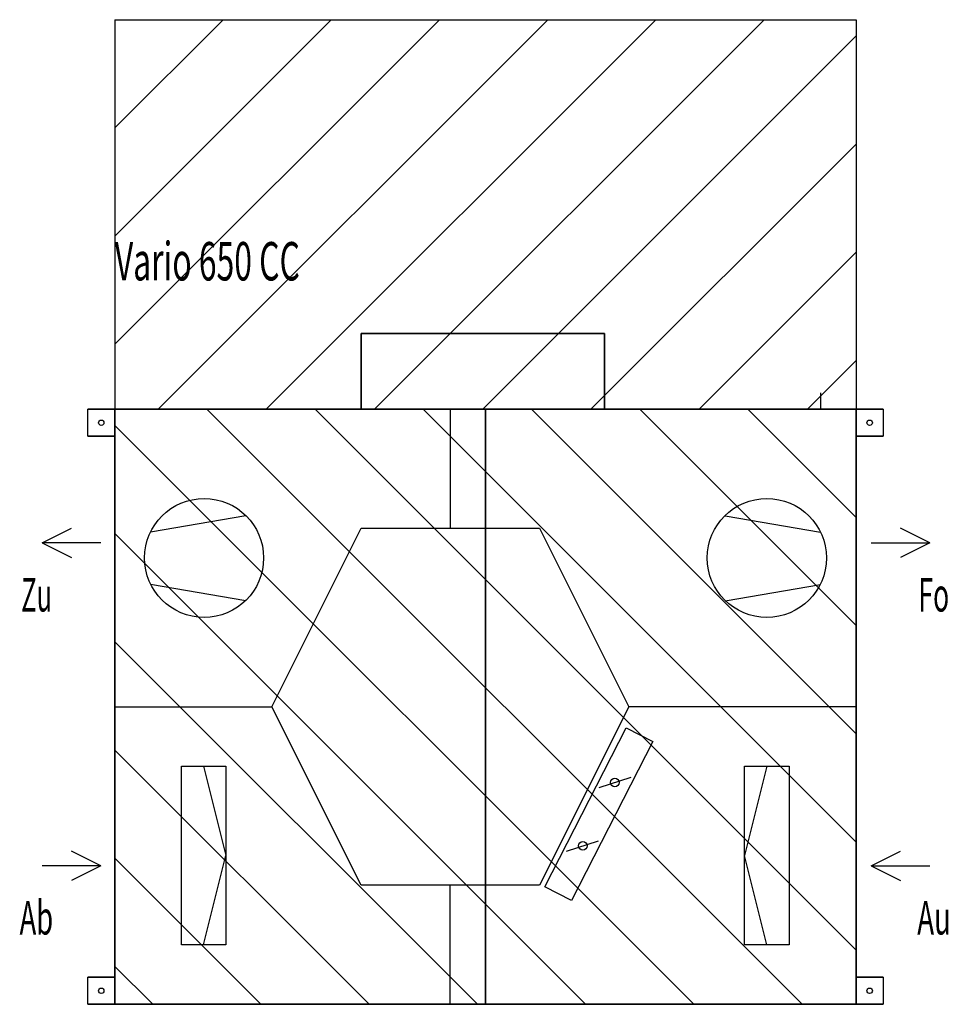
# Model space of a CAD drawing. Extents: x -176 to 1540, y 0 to 1820.
import ezdxf
from ezdxf.enums import TextEntityAlignment as Align

# ---------------------------------------------------------------- set-up
doc = ezdxf.new("R2010")
doc.units = 0
doc.header["$LTSCALE"] = 10
for name, color, linetype, lineweight in [('ANSCHLUSSSTUTZEN', 7, 'Continuous', 25), ('BEDIENUNGSFREIRAUM', 7, 'Continuous', 25), ('BESCHREIBUNGEN', 7, 'Continuous', 25), ('DETAILS', 7, 'Continuous', 25), ('EIGENE_EINRICHTUNG', 7, 'Continuous', 25)]:
    doc.layers.add(name, color=color, linetype=linetype, lineweight=lineweight)
doc.styles.get("Standard").update_dxf_attribs({"font": 'txt.shx'})

# ---------------------------------------------------------------- blocks, each defined once
blk = doc.blocks.new('650-191022-141548')
at = {"layer": 'ANSCHLUSSSTUTZEN'}
for p, q in [((-134, 853, -145), (-80, 880, -145)), ((1506, 853, -145), (1452, 880, -145)), ((-26, 853, -145), (-134, 853, -145)), ((-134, 853, -145), (-80, 826, -145)), ((1398, 853, -145), (1506, 853, -145)), ((1506, 853, -145), (1452, 826, -145)), ((-26, 256, -145), (-80, 283, -145)), ((1398, 256, -145), (1452, 283, -145)), ((-26, 256, -145), (-134, 256, -145)), ((-26, 256, -145), (-80, 229, -145)), ((1398, 256, -145), (1506, 256, -145)), ((1398, 256, -145), (1452, 229, -145))]:
    blk.add_line(p, q, dxfattribs=at)
for points in [[(0, 728, -45), (0, 728, -45), (0, 978, -45)], [(0, 728, -45), (0, 728, -45), (0, 978, -45)], [(0, 728, -245), (0, 728, -245), (0, 978, -245)], [(0, 978, -45), (0, 978, -45), (0, 978, -245)], [(1370, 978, -45), (1370, 978, -45), (1370, 728, -45)], [(1370, 978, -45), (1370, 978, -45), (1370, 728, -45)], [(1370, 978, -245), (1370, 978, -245), (1370, 728, -245)], [(1370, 978, -45), (1370, 978, -45), (1370, 978, -245)], [(0, 728, -45), (0, 728, -45), (0, 728, -245)], [(1370, 728, -45), (1370, 728, -45), (1370, 728, -245)], [(0, 131, -45), (0, 131, -45), (0, 381, -45)], [(0, 131, -45), (0, 131, -45), (0, 381, -45)], [(0, 131, -245), (0, 131, -245), (0, 381, -245)], [(0, 381, -45), (0, 381, -45), (0, 381, -245)], [(1370, 381, -45), (1370, 381, -45), (1370, 131, -45)], [(1370, 381, -45), (1370, 381, -45), (1370, 131, -45)], [(1370, 381, -245), (1370, 381, -245), (1370, 131, -245)], [(1370, 381, -45), (1370, 381, -45), (1370, 381, -245)], [(0, 131, -45), (0, 131, -45), (0, 131, -245)], [(1370, 131, -45), (1370, 131, -45), (1370, 131, -245)]]:
    blk.add_3dface(points, dxfattribs=at)
at = {"layer": 'BEDIENUNGSFREIRAUM'}
for p, q in [((0, 1820), (0, 1100)), ((0, 1820), (1370, 1820)), ((0, 1820, -260), (0, 1100, -260)), ((0, 1820, -260), (1370, 1820, -260)), ((0, 1820), (0, 1820, -260)), ((0, 1820, -60), (200, 1820, -260)), ((0, 1620, -260), (200, 1820, -260)), ((0, 1420, -260), (400, 1820, -260)), ((0, 1220, -260), (600, 1820, -260)), ((80, 1100, -260), (800, 1820, -260)), ((140, 1820), (400, 1820, -260)), ((280, 1100, -260), (1000, 1820, -260)), ((340, 1820), (600, 1820, -260)), ((480, 1100, -260), (1200, 1820, -260)), ((540, 1820), (800, 1820, -260)), ((740, 1820), (1000, 1820, -260)), ((940, 1820), (1200, 1820, -260)), ((1140, 1820), (1370, 1820, -230)), ((1340, 1820), (1370, 1820, -30)), ((1370, 1820), (1370, 1100)), ((1370, 1820, -260), (1370, 1100, -260)), ((1370, 1820), (1370, 1820, -260)), ((1370, 1820, -60), (1370, 1620, -260)), ((680, 1100, -260), (1370, 1790, -260)), ((1370, 1680), (1370, 1420, -260)), ((880, 1100, -260), (1370, 1590, -260)), ((1370, 1480), (1370, 1220, -260)), ((1080, 1100, -260), (1370, 1390, -260)), ((1370, 1280), (1370, 1100, -180)), ((1280, 1100, -260), (1370, 1190, -260)), ((0, 1100, -1228), (0, 1100, -298)), ((1370, 1100, -1228), (0, 1100, -1228)), ((0, 0, -1228), (0, 1100, -1228)), ((0, 900, -1228), (0, 1100, -1028)), ((0, 700, -1228), (0, 1100, -828)), ((0, 500, -1228), (0, 1100, -628)), ((0, 300, -1228), (0, 1100, -428)), ((900, 1100, -298), (0, 1100, -1198)), ((700, 1100, -298), (0, 1100, -998)), ((500, 1100, -298), (0, 1100, -798)), ((300, 1100, -298), (0, 1100, -598)), ((100, 1100, -298), (0, 1100, -398)), ((1270, 0, -1228), (170, 1100, -1228)), ((1100, 1100, -298), (170, 1100, -1228)), ((1370, 100, -1228), (370, 1100, -1228)), ((1300, 1100, -298), (370, 1100, -1228)), ((1370, 300, -1228), (570, 1100, -1228)), ((1370, 1100, -428), (570, 1100, -1228)), ((1370, 500, -1228), (770, 1100, -1228)), ((1370, 1100, -628), (770, 1100, -1228)), ((1370, 700, -1228), (970, 1100, -1228)), ((1370, 1100, -828), (970, 1100, -1228)), ((1370, 900, -1228), (1170, 1100, -1228)), ((1370, 1100, -1028), (1170, 1100, -1228)), ((1370, 1100, -1228), (1370, 1100, -298)), ((1370, 0, -1228), (1370, 1100, -1228)), ((1070, 0, -1228), (0, 1070, -1228)), ((0, 100, -1228), (0, 1030, -298)), ((870, 0, -1228), (0, 870, -1228)), ((0, 0, -1128), (0, 830, -298)), ((670, 0, -1228), (0, 670, -1228)), ((0, 0, -928), (0, 630, -298)), ((470, 0, -1228), (0, 470, -1228)), ((0, 0, -728), (0, 430, -298)), ((270, 0, -1228), (0, 270, -1228)), ((0, 0, -528), (0, 230, -298)), ((70, 0, -1228), (0, 70, -1228)), ((0, 0, -328), (0, 30, -298)), ((0, 0, -1228), (0, 0, -298)), ((1370, 0, -1228), (0, 0, -1228)), ((1370, 0, -1228), (1370, 0, -298))]:
    blk.add_line(p, q, dxfattribs=at)
at = {"layer": 'DETAILS'}
for p, q in [((620, 1100), (620, 880)), ((242, 903), (66, 873)), ((1128, 903), (1304, 873)), ((242, 746), (66, 776)), ((1128, 746), (1304, 776)), ((0, 550), (290, 550)), ((1370, 550), (950, 550)), ((164, 440), (205, 275)), ((1205, 440), (1164, 275)), ((895, 401), (954, 420)), ((835, 283), (894, 302)), ((164, 110), (205, 275)), ((1205, 110), (1164, 275)), ((620, 0), (620, 220))]:
    blk.add_line(p, q, dxfattribs=at)
for centre, radius in [((165, 825), 110), ((1205, 825), 110), ((924, 410), 8), ((865, 293), 8)]:
    blk.add_circle(centre, radius, dxfattribs=at)
for points, invisible_edges in [([(290, 550), (455, 880), (785, 880)], 12), ([(290, 550), (785, 880), (950, 550)], 13), ([(290, 550), (950, 550), (785, 220)], 13), ([(290, 550), (785, 220), (620, 220)], 13), ([(290, 550), (620, 220), (455, 220)], 5)]:
    blk.add_3dface(points, dxfattribs=dict(at, invisible_edges=invisible_edges))
for points in [[(795, 217), (945, 511), (994, 486), (844, 192)], [(123, 110), (123, 440), (205, 440), (205, 110)], [(1246, 440), (1246, 110), (1164, 110), (1164, 440)]]:
    blk.add_3dface(points, dxfattribs=at)
at = {"layer": 'EIGENE_EINRICHTUNG'}
blk.add_line((1305, 1100, -290), (1305, 1130, -290), dxfattribs=at)
for centre in [(-25, 1075), (1395, 1075), (-25, 25), (1395, 25)]:
    blk.add_circle(centre, 5, dxfattribs=at)
for points in [[(455, 1100, -13), (455, 1240, -13), (905, 1240, -13), (905, 1100, -13)], [(455, 1100, -243), (455, 1240, -243), (905, 1240, -243), (905, 1100, -243)], [(455, 1100, -13), (455, 1240, -13), (455, 1240, -243), (455, 1100, -243)], [(455, 1240, -13), (905, 1240, -13), (905, 1240, -243), (455, 1240, -243)], [(905, 1240, -13), (905, 1100, -13), (905, 1100, -243), (905, 1240, -243)], [(-50, 1050), (-50, 1100), (0, 1100), (0, 1050)], [(0, 0), (0, 1100), (1370, 1100), (1370, 0)], [(0, 0, -260), (0, 1100, -260), (1370, 1100, -260), (1370, 0, -260)], [(0, 0), (0, 1100), (0, 1100, -260), (0, 0, -260)], [(0, 1100), (1370, 1100), (1370, 1100, -260), (0, 1100, -260)], [(0, 1100, -298), (0, 0, -298), (685, 0, -298), (685, 1100, -298)], [(0, 1100, -265), (0, 0, -265), (685, 0, -265), (685, 1100, -265)], [(0, 1100, -298), (0, 0, -298), (0, 0, -265), (0, 1100, -265)], [(0, 1100, -298), (685, 1100, -298), (685, 1100, -265), (0, 1100, -265)], [(0, 1050, -150), (0, 1050), (0, 1100), (0, 1100, -150)], [(455, 1100, -13), (905, 1100, -13), (905, 1100, -243), (455, 1100, -243)], [(685, 0, -298), (685, 1100, -298), (685, 1100, -265), (685, 0, -265)], [(685, 1100, -298), (685, 0, -298), (1370, 0, -298), (1370, 1100, -298)], [(685, 1100, -265), (685, 0, -265), (1370, 0, -265), (1370, 1100, -265)], [(685, 1100, -298), (685, 0, -298), (685, 0, -265), (685, 1100, -265)], [(685, 1100, -298), (1370, 1100, -298), (1370, 1100, -265), (685, 1100, -265)], [(1370, 1100), (1370, 0), (1370, 0, -260), (1370, 1100, -260)], [(1370, 0, -298), (1370, 1100, -298), (1370, 1100, -265), (1370, 0, -265)], [(1420, 1100), (1420, 1050), (1370, 1050), (1370, 1100)], [(1370, 1100, -150), (1370, 1100), (1370, 1050), (1370, 1050, -150)], [(-50, 0), (-50, 50), (0, 50), (0, 0)], [(0, 0, -150), (0, 0), (0, 50), (0, 50, -150)], [(1420, 50), (1420, 0), (1370, 0), (1370, 50)], [(1370, 50, -150), (1370, 50), (1370, 0), (1370, 0, -150)], [(0, 0), (1370, 0), (1370, 0, -260), (0, 0, -260)], [(0, 0, -298), (685, 0, -298), (685, 0, -265), (0, 0, -265)], [(685, 0, -298), (1370, 0, -298), (1370, 0, -265), (685, 0, -265)]]:
    blk.add_3dface(points, dxfattribs=at)
for points, invisible_edges in [([(-12, 1100, -150), (-50, 1100), (0, 1100)], 12), ([(-12, 1100, -150), (0, 1100), (0, 1100, -150)], 5), ([(1382, 1100, -150), (1420, 1100), (1370, 1100)], 12), ([(1382, 1100, -150), (1370, 1100), (1370, 1100, -150)], 5), ([(-12, 1050, -150), (-50, 1050), (0, 1050)], 12), ([(-12, 1050, -150), (0, 1050), (0, 1050, -150)], 5), ([(1382, 1050, -150), (1420, 1050), (1370, 1050)], 12), ([(1382, 1050, -150), (1370, 1050), (1370, 1050, -150)], 5), ([(-12, 50, -150), (-50, 50), (0, 50)], 12), ([(-12, 50, -150), (0, 50), (0, 50, -150)], 5), ([(1382, 50, -150), (1420, 50), (1370, 50)], 12), ([(1382, 50, -150), (1370, 50), (1370, 50, -150)], 5), ([(-12, 0, -150), (-50, 0), (0, 0)], 12), ([(-12, 0, -150), (0, 0), (0, 0, -150)], 5), ([(1382, 0, -150), (1420, 0), (1370, 0)], 12), ([(1382, 0, -150), (1370, 0), (1370, 0, -150)], 5)]:
    blk.add_3dface(points, dxfattribs=dict(at, invisible_edges=invisible_edges))
at = {"layer": 'BESCHREIBUNGEN'}
for s, height, width, p, p2 in [('Vario 650 CC', 71, 0.431364, (0, 1338), (342, 1338)), ('Zu', 62, 0.551613, (-173, 726, -49), (-116, 726, -49)), ('Fo', 62, 0.551613, (1485, 726, -49), (1542, 726, -49)), ('Ab', 62, 0.6, (-176, 129, -49), (-114, 129, -49)), ('Au', 62, 0.6, (1483, 129, -49), (1545, 129, -49))]:
    blk.add_text(s, height=height, dxfattribs=dict(at, width=width)).set_placement(p, p2, align=Align.FIT)

msp = doc.modelspace()

# ---------------------------------------------------------------- block references
at = {"layer": 'EIGENE_EINRICHTUNG'}
msp.add_blockref('650-191022-141548', (0, 0), dxfattribs=at)

doc.saveas('drawing.dxf')
